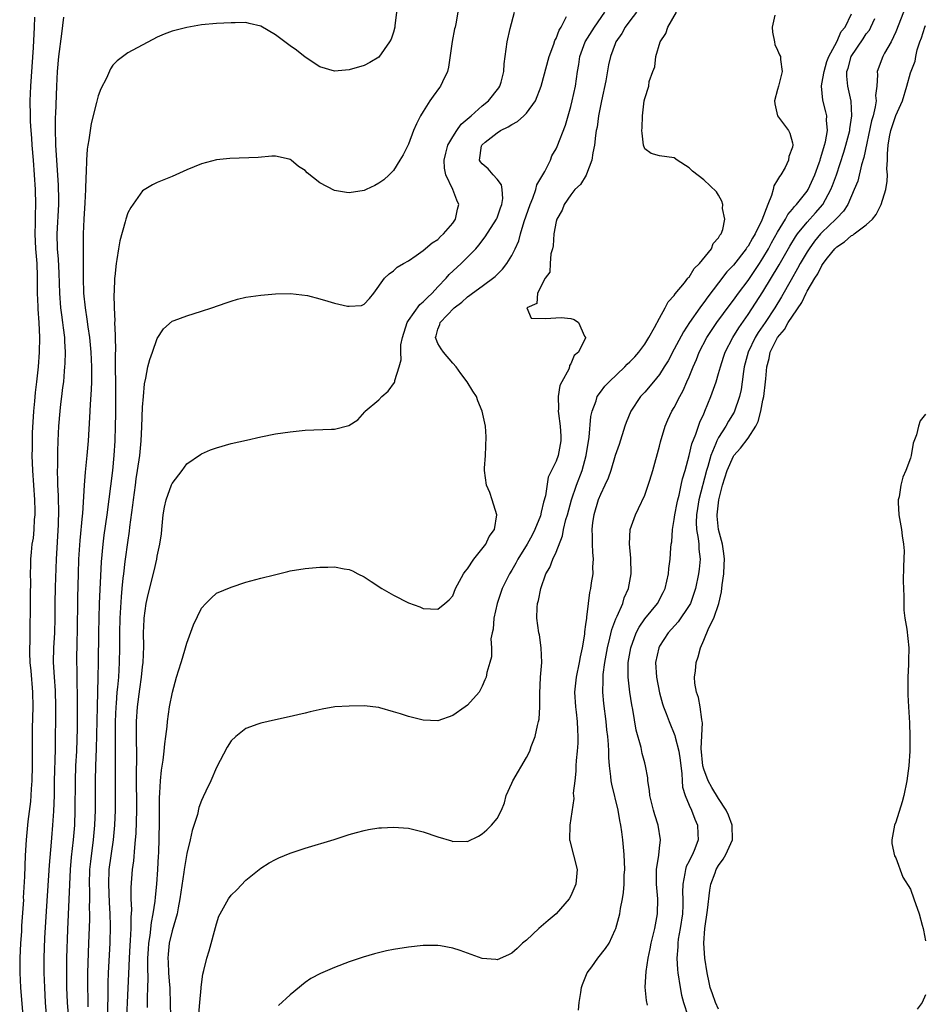
# Model space of a CAD drawing. Units: inches. Extents: x 2613000 to 2616000, y 1518000 to 1521000.
# Drawn here: x 2613664 to 2613787, y 1518739 to 1518872 of the extents above; entities that cross this region are included whole.
import ezdxf

# ---------------------------------------------------------------- set-up
doc = ezdxf.new("R2010")
doc.units = ezdxf.units.IN
doc.header["$MEASUREMENT"] = 0
doc.layers.add('LD26131518_2ft', color=53, linetype='Continuous')

msp = doc.modelspace()

# ---------------------------------------------------------------- linework, layer by layer
at = {"layer": 'LD26131518_2ft'}
for points, elevation in [([(2613666.35, 1518872.35), (2613666.33, 1518871), (2613666.21, 1518868.21), (2613665.84, 1518863), (2613665.76, 1518861), (2613665.77, 1518859), (2613665.79, 1518858.21), (2613665.87, 1518857), (2613665.96, 1518855.96), (2613666.02, 1518855), (2613666.19, 1518853), (2613666.33, 1518851), (2613666.46, 1518849), (2613666.51, 1518847), (2613666.47, 1518845.53), (2613666.47, 1518844.47), (2613666.42, 1518843), (2613666.51, 1518841), (2613666.67, 1518839), (2613666.74, 1518837.26), (2613666.75, 1518835), (2613666.83, 1518833.17), (2613666.83, 1518832.83), (2613666.96, 1518831), (2613667.03, 1518829), (2613666.99, 1518827), (2613666.86, 1518825), (2613666.64, 1518823), (2613666.45, 1518821.55), (2613666.38, 1518820.38), (2613666.25, 1518819), (2613666.07, 1518816.07), (2613666.04, 1518815), (2613666.04, 1518813.96), (2613666.02, 1518813), (2613666.09, 1518811), (2613666.38, 1518807), (2613666.43, 1518805.57), (2613666.42, 1518805), (2613666.34, 1518804.34), (2613666.29, 1518803), (2613666.18, 1518801.82), (2613666.03, 1518801), (2613665.92, 1518799.92), (2613665.84, 1518799), (2613665.81, 1518798.19), (2613665.8, 1518797), (2613665.82, 1518795.82), (2613665.77, 1518794.23), (2613665.74, 1518787.74), (2613665.7, 1518787), (2613665.69, 1518786.31), (2613665.76, 1518785), (2613665.87, 1518783.87), (2613666.11, 1518781), (2613666.14, 1518779), (2613666.06, 1518776.06), (2613666.05, 1518775), (2613666.05, 1518771), (2613666, 1518769), (2613665.92, 1518767.92), (2613665.88, 1518767), (2613665.82, 1518766.18), (2613665.47, 1518763.47), (2613665.25, 1518761), (2613665.13, 1518758.87), (2613665, 1518756.02), (2613664.84, 1518753.16), (2613664.86, 1518752.86), (2613664.62, 1518749.38), (2613664.59, 1518748.59), (2613664.48, 1518747), (2613664.37, 1518745), (2613664.37, 1518743), (2613664.48, 1518741), (2613664.81, 1518737.19)], 7842), ([(2613668.19, 1518735), (2613667.88, 1518739), (2613667.75, 1518741), (2613667.67, 1518743), (2613667.66, 1518745), (2613667.75, 1518747.75), (2613668.02, 1518752.02), (2613668.41, 1518757.59), (2613668.67, 1518760.67), (2613668.71, 1518761.29), (2613668.87, 1518763), (2613669, 1518764.86), (2613669.07, 1518767), (2613669.1, 1518769), (2613669.22, 1518773.22), (2613669.27, 1518779), (2613669.2, 1518781.2), (2613669.06, 1518783), (2613668.94, 1518785.06), (2613669, 1518787), (2613669.12, 1518789), (2613669.15, 1518791), (2613669.15, 1518793), (2613669.21, 1518795.21), (2613669.37, 1518799), (2613669.63, 1518803.63), (2613669.65, 1518805.65), (2613669.61, 1518807), (2613669.61, 1518807.61), (2613669.54, 1518809), (2613669.55, 1518809.55), (2613669.5, 1518811), (2613669.53, 1518811.53), (2613669.52, 1518813), (2613669.55, 1518813.55), (2613669.58, 1518815), (2613669.68, 1518817), (2613669.85, 1518819), (2613669.95, 1518819.95), (2613670.09, 1518821), (2613670.22, 1518822.22), (2613670.34, 1518823), (2613670.44, 1518824.44), (2613670.5, 1518825), (2613670.53, 1518825.47), (2613670.56, 1518827), (2613670.47, 1518828.47), (2613670.47, 1518829), (2613670.29, 1518830.29), (2613670.23, 1518831), (2613670.06, 1518832.06), (2613669.95, 1518833), (2613669.78, 1518835), (2613669.69, 1518837.69), (2613669.6, 1518839.6), (2613669.48, 1518841), (2613669.45, 1518843), (2613669.65, 1518847), (2613669.66, 1518847.66), (2613669.61, 1518849.61), (2613669.28, 1518855), (2613669.28, 1518855.28), (2613669.21, 1518857), (2613669.21, 1518858.79), (2613669.24, 1518859.24), (2613669.38, 1518863), (2613669.49, 1518865), (2613669.68, 1518867), (2613670.09, 1518870.09), (2613670.34, 1518872.34)], 7844), ([(2613715.39, 1518873), (2613715.18, 1518871.18), (2613715.18, 1518871), (2613715, 1518870.3), (2613714.65, 1518869.35), (2613714.46, 1518869), (2613713, 1518866.93), (2613711.8, 1518866.2), (2613711, 1518865.78), (2613709, 1518865.2), (2613707, 1518865.05), (2613705, 1518865.63), (2613703, 1518866.91), (2613701.87, 1518867.87), (2613701, 1518868.44), (2613699, 1518869.93), (2613697, 1518871.13), (2613695.46, 1518871.46), (2613695, 1518871.6), (2613693.55, 1518871.55), (2613693, 1518871.55), (2613691, 1518871.48), (2613689, 1518871.29), (2613687, 1518870.92), (2613685, 1518870.44), (2613683.95, 1518870.05), (2613683, 1518869.65), (2613679, 1518867.49), (2613677.58, 1518866.42), (2613677, 1518865.85), (2613676.66, 1518865.34), (2613676.1, 1518864.1), (2613675.36, 1518862.64), (2613675, 1518861.7), (2613674.85, 1518861.15), (2613674.77, 1518860.77), (2613674.05, 1518857.95), (2613673.89, 1518857), (2613673.74, 1518855.74), (2613673.6, 1518855), (2613673.52, 1518854.48), (2613673.43, 1518853), (2613673.38, 1518851.38), (2613673.31, 1518850.69), (2613673.27, 1518849), (2613673.19, 1518847.19), (2613673.05, 1518845), (2613672.97, 1518843), (2613672.94, 1518841.06), (2613672.94, 1518839), (2613672.96, 1518837.04), (2613673.02, 1518835), (2613673.21, 1518833), (2613673.46, 1518831.46), (2613673.58, 1518830.42), (2613673.8, 1518829), (2613674.01, 1518827), (2613674.09, 1518825), (2613674.07, 1518824.07), (2613674.07, 1518823), (2613674.04, 1518821.96), (2613673.91, 1518819.91), (2613673.84, 1518818.16), (2613673.62, 1518815), (2613673.46, 1518813), (2613673.24, 1518810.76), (2613673.11, 1518809), (2613672.85, 1518805.15), (2613672.84, 1518804.84), (2613672.51, 1518801.49), (2613672.35, 1518799), (2613672.28, 1518797), (2613672.19, 1518793.81), (2613672.14, 1518789), (2613672.11, 1518788.11), (2613672.06, 1518785), (2613672.09, 1518784.1), (2613672.11, 1518781.89), (2613672.16, 1518781), (2613672.17, 1518780.17), (2613672.13, 1518776.13), (2613672.05, 1518773), (2613671.94, 1518771), (2613671.87, 1518769), (2613671.85, 1518765), (2613671.77, 1518763), (2613671.6, 1518761), (2613671.35, 1518758.65), (2613671.21, 1518757), (2613670.84, 1518748.84), (2613670.72, 1518745), (2613670.69, 1518743), (2613670.71, 1518741), (2613670.8, 1518739), (2613671.09, 1518735)], 7846), ([(2613723.7, 1518873), (2613723.42, 1518871.42), (2613723.33, 1518871), (2613723.26, 1518870.74), (2613722.95, 1518869.05), (2613722.44, 1518865.56), (2613722.28, 1518865), (2613721.6, 1518863.6), (2613721.35, 1518863), (2613721.19, 1518862.81), (2613720.37, 1518861.63), (2613719.92, 1518861), (2613719, 1518859.58), (2613718.65, 1518859), (2613718.09, 1518857.91), (2613717.71, 1518857), (2613717, 1518855.13), (2613716.29, 1518853.71), (2613715.83, 1518853), (2613715, 1518851.59), (2613714.41, 1518851), (2613713.66, 1518850.34), (2613713, 1518849.89), (2613712.44, 1518849.56), (2613711.27, 1518849), (2613711, 1518848.88), (2613709, 1518848.54), (2613708.62, 1518848.62), (2613707, 1518848.88), (2613705, 1518849.93), (2613703.28, 1518851.28), (2613703, 1518851.57), (2613702.14, 1518852.14), (2613701.13, 1518853), (2613701, 1518853.09), (2613700.87, 1518853.13), (2613699, 1518853.53), (2613698.49, 1518853.51), (2613696.65, 1518853.34), (2613692.81, 1518853.19), (2613691, 1518853.02), (2613689, 1518852.49), (2613687, 1518851.69), (2613685, 1518850.78), (2613683, 1518849.96), (2613682.36, 1518849.64), (2613681, 1518848.82), (2613679.4, 1518846.6), (2613679, 1518845.87), (2613678.72, 1518845), (2613678.64, 1518844.64), (2613677.93, 1518842.07), (2613677.74, 1518841), (2613677.52, 1518839.52), (2613677.41, 1518839), (2613677.25, 1518837.25), (2613677.21, 1518837), (2613677.16, 1518835.16), (2613677.13, 1518834.87), (2613677.16, 1518833), (2613677.23, 1518831.23), (2613677.22, 1518831), (2613677.29, 1518829.29), (2613677.28, 1518829), (2613677.32, 1518827.32), (2613677.29, 1518826.71), (2613677.33, 1518821), (2613677.33, 1518818.67), (2613677.3, 1518817), (2613677.24, 1518815), (2613677.11, 1518813), (2613676.92, 1518811), (2613676.17, 1518805), (2613675.77, 1518802.23), (2613675.62, 1518801), (2613675.4, 1518798.6), (2613675.15, 1518793), (2613675.07, 1518791), (2613675.03, 1518789), (2613675.01, 1518785), (2613674.96, 1518783), (2613674.84, 1518779), (2613674.7, 1518773.3), (2613674.62, 1518771), (2613674.57, 1518769), (2613674.58, 1518765), (2613674.5, 1518763), (2613674.32, 1518761), (2613673.94, 1518758.06), (2613673.84, 1518757), (2613673.79, 1518755), (2613673.82, 1518754.18), (2613673.82, 1518753), (2613673.78, 1518751.78), (2613673.81, 1518751), (2613673.8, 1518750.2), (2613673.7, 1518747), (2613673.55, 1518743), (2613673.54, 1518741), (2613673.58, 1518739.58), (2613673.59, 1518738.41)], 7848), ([(2613676.29, 1518737.71), (2613676.36, 1518740.36), (2613676.36, 1518741.64), (2613676.4, 1518743), (2613676.6, 1518747), (2613676.66, 1518749.34), (2613676.62, 1518751), (2613676.52, 1518752.52), (2613676.42, 1518755), (2613676.5, 1518757), (2613677.08, 1518761), (2613677.27, 1518763), (2613677.36, 1518765), (2613677.36, 1518767), (2613677.33, 1518769), (2613677.32, 1518771.32), (2613677.33, 1518775.33), (2613677.35, 1518777), (2613677.42, 1518779), (2613677.47, 1518779.47), (2613677.58, 1518781), (2613677.65, 1518781.66), (2613677.77, 1518783), (2613677.9, 1518785), (2613677.93, 1518787), (2613677.93, 1518789), (2613677.97, 1518791), (2613678.13, 1518793.87), (2613678.24, 1518795), (2613678.4, 1518796.4), (2613678.45, 1518797), (2613678.67, 1518798.67), (2613678.7, 1518799), (2613679, 1518801.22), (2613679.24, 1518802.75), (2613679.3, 1518803.3), (2613679.7, 1518806.3), (2613679.77, 1518807), (2613680.03, 1518809), (2613680.15, 1518809.85), (2613680.34, 1518811), (2613680.63, 1518813), (2613680.82, 1518815), (2613680.91, 1518816.91), (2613681, 1518819.54), (2613681.11, 1518821), (2613681.27, 1518822.73), (2613681.46, 1518823.46), (2613681.74, 1518825), (2613682, 1518826), (2613682.36, 1518827), (2613683, 1518828.87), (2613683.84, 1518830.16), (2613685, 1518831.21), (2613685.3, 1518831.3), (2613687, 1518831.91), (2613689, 1518832.53), (2613690.39, 1518833), (2613692.31, 1518833.69), (2613693, 1518833.91), (2613693.85, 1518834.15), (2613695, 1518834.43), (2613697, 1518834.72), (2613699, 1518834.89), (2613701.05, 1518834.95), (2613703.35, 1518834.65), (2613705, 1518834.2), (2613706.08, 1518833.92), (2613707, 1518833.64), (2613708.76, 1518833.24), (2613709, 1518833.21), (2613710.67, 1518833.33), (2613711, 1518833.49), (2613711.74, 1518834.26), (2613712.33, 1518835), (2613713.76, 1518837), (2613714.4, 1518837.6), (2613715, 1518838.02), (2613715.49, 1518838.51), (2613716.32, 1518839), (2613717, 1518839.36), (2613718.06, 1518840.06), (2613719, 1518840.74), (2613720.21, 1518841.79), (2613721, 1518842.26), (2613721.35, 1518842.65), (2613721.76, 1518843), (2613723, 1518844.45), (2613723.38, 1518845), (2613723.66, 1518846.34), (2613723.84, 1518847), (2613723.58, 1518847.58), (2613723.01, 1518849), (2613722.07, 1518851), (2613721.89, 1518851.89), (2613721.85, 1518853), (2613722.06, 1518853.94), (2613722.33, 1518855), (2613723, 1518856.16), (2613723.56, 1518857), (2613724.16, 1518857.84), (2613725.51, 1518859), (2613727, 1518860.34), (2613727.83, 1518861), (2613729.23, 1518862.77), (2613729.38, 1518863), (2613729.54, 1518863.54), (2613729.94, 1518865), (2613729.98, 1518866.02), (2613730.38, 1518869), (2613730.8, 1518870.8), (2613731.39, 1518873)], 7850), ([(2613678.89, 1518737), (2613678.96, 1518739), (2613679.15, 1518742.85), (2613679.24, 1518745), (2613679.32, 1518746.68), (2613679.38, 1518747.38), (2613679.45, 1518749), (2613679.45, 1518750.55), (2613679.53, 1518751.53), (2613679.47, 1518753), (2613679.46, 1518754.54), (2613679.66, 1518757), (2613679.83, 1518758.17), (2613679.94, 1518759.94), (2613680.06, 1518761), (2613680.13, 1518761.87), (2613680.21, 1518765), (2613680.18, 1518769.82), (2613680.23, 1518772.23), (2613680.19, 1518775), (2613680.19, 1518777), (2613680.32, 1518779), (2613680.63, 1518781.37), (2613680.86, 1518783), (2613681, 1518784.41), (2613681.07, 1518785), (2613681.16, 1518787.16), (2613681.15, 1518789), (2613681.2, 1518790.8), (2613681.22, 1518791), (2613681.5, 1518793), (2613681.78, 1518794.22), (2613682.59, 1518797.41), (2613682.93, 1518799), (2613683, 1518799.4), (2613683.36, 1518801), (2613683.57, 1518802.43), (2613683.63, 1518803), (2613683.8, 1518805), (2613683.97, 1518806.03), (2613684.19, 1518807), (2613684.94, 1518809.06), (2613685, 1518809.21), (2613686.38, 1518811), (2613687, 1518811.9), (2613688.84, 1518813.16), (2613689, 1518813.26), (2613690.22, 1518813.78), (2613691, 1518814.07), (2613693, 1518814.63), (2613695.09, 1518815.09), (2613697, 1518815.55), (2613699, 1518815.94), (2613701, 1518816.21), (2613703, 1518816.45), (2613706.58, 1518816.58), (2613707, 1518816.57), (2613708.93, 1518817.07), (2613710.14, 1518817.86), (2613711.09, 1518818.91), (2613711.14, 1518819), (2613713, 1518820.54), (2613713.39, 1518821), (2613714.27, 1518821.73), (2613715.12, 1518822.88), (2613715.15, 1518823), (2613715.16, 1518823.16), (2613715.76, 1518825), (2613716.02, 1518825.98), (2613715.96, 1518827), (2613715.99, 1518827.99), (2613716.2, 1518829), (2613716.83, 1518831), (2613717, 1518831.27), (2613718.53, 1518833.47), (2613719, 1518833.83), (2613719.59, 1518834.41), (2613720.21, 1518835), (2613721, 1518835.85), (2613722.11, 1518837), (2613722.5, 1518837.5), (2613724.14, 1518839), (2613726.13, 1518841), (2613726.53, 1518841.47), (2613727.41, 1518842.59), (2613728.92, 1518845), (2613729, 1518845.19), (2613729.47, 1518846.53), (2613729.67, 1518847), (2613729.8, 1518847.8), (2613729.72, 1518849), (2613729.63, 1518849.63), (2613729, 1518850.39), (2613728.46, 1518851), (2613727.81, 1518851.81), (2613727, 1518852.48), (2613726.77, 1518852.77), (2613726.62, 1518853), (2613726.92, 1518854.92), (2613726.94, 1518855), (2613727, 1518855.07), (2613727.4, 1518855.4), (2613729, 1518856.68), (2613729.46, 1518857), (2613730.52, 1518857.48), (2613731, 1518857.83), (2613731.77, 1518858.23), (2613732.65, 1518859), (2613733, 1518859.33), (2613734.19, 1518861), (2613734.99, 1518863), (2613736.05, 1518867), (2613736.69, 1518868.69), (2613736.83, 1518869.17), (2613737, 1518869.47), (2613737.41, 1518870.59), (2613737.67, 1518871), (2613738.42, 1518872.42)], 7852), ([(2613681.68, 1518738.32), (2613681.67, 1518739.67), (2613681.73, 1518741), (2613681.77, 1518742.23), (2613681.71, 1518743.71), (2613681.74, 1518745), (2613681.81, 1518746.19), (2613681.86, 1518747), (2613682.03, 1518748.03), (2613682.21, 1518749.79), (2613682.45, 1518751), (2613682.7, 1518752.7), (2613682.74, 1518753.26), (2613682.93, 1518755), (2613683.07, 1518757), (2613683.16, 1518758.84), (2613683.19, 1518759.19), (2613683.31, 1518763.31), (2613683.31, 1518766.69), (2613683.36, 1518767.36), (2613683.43, 1518769), (2613683.57, 1518770.43), (2613683.79, 1518771.79), (2613683.93, 1518773), (2613684, 1518774), (2613684.16, 1518775), (2613684.34, 1518776.34), (2613684.38, 1518777), (2613684.67, 1518779), (2613685.04, 1518781), (2613685.62, 1518783), (2613686.25, 1518785), (2613686.4, 1518785.6), (2613686.83, 1518787), (2613687, 1518787.63), (2613687.89, 1518790.11), (2613689, 1518792.37), (2613689.57, 1518793), (2613690.28, 1518793.72), (2613691, 1518794.36), (2613693, 1518795.21), (2613695, 1518795.85), (2613697, 1518796.41), (2613698.86, 1518796.86), (2613700.67, 1518797.33), (2613701, 1518797.39), (2613703, 1518797.73), (2613705, 1518797.9), (2613706.1, 1518797.9), (2613707, 1518797.93), (2613708.32, 1518797.68), (2613709, 1518797.59), (2613709.42, 1518797.42), (2613710.15, 1518797), (2613711, 1518796.57), (2613711.97, 1518795.97), (2613713.39, 1518795), (2613715, 1518794.1), (2613717, 1518793.08), (2613718.53, 1518792.53), (2613719, 1518792.32), (2613721, 1518792.22), (2613721.92, 1518793), (2613722.52, 1518793.48), (2613723, 1518794.04), (2613723.39, 1518795), (2613724.48, 1518797), (2613724.68, 1518797.32), (2613725, 1518797.69), (2613725.88, 1518799), (2613727.48, 1518801), (2613727.94, 1518802.06), (2613728.67, 1518803), (2613728.96, 1518805), (2613728.35, 1518807), (2613728.01, 1518808.01), (2613727.59, 1518809), (2613727.32, 1518811), (2613727.32, 1518811.32), (2613727.42, 1518813), (2613727.54, 1518815.54), (2613727.43, 1518817), (2613727.01, 1518819), (2613726.42, 1518820.42), (2613726.2, 1518821), (2613725.71, 1518821.71), (2613724.94, 1518823), (2613724.09, 1518824.09), (2613723.49, 1518825), (2613723, 1518825.52), (2613721.77, 1518827), (2613721.44, 1518827.44), (2613721, 1518828.16), (2613720.75, 1518828.75), (2613720.69, 1518829), (2613720.78, 1518829.22), (2613721, 1518830.13), (2613721.27, 1518830.73), (2613721.29, 1518831), (2613723.21, 1518833), (2613724.24, 1518833.76), (2613725, 1518834.5), (2613725.3, 1518834.7), (2613725.67, 1518835), (2613727, 1518835.95), (2613728.74, 1518837.26), (2613729.75, 1518838.25), (2613730.31, 1518839), (2613731, 1518840.09), (2613731.46, 1518841), (2613731.94, 1518842.06), (2613732.18, 1518843), (2613732.69, 1518844.69), (2613733.5, 1518847), (2613733.84, 1518847.84), (2613734.24, 1518849), (2613734.37, 1518849.63), (2613735.47, 1518851.47), (2613736.24, 1518853), (2613736.44, 1518853.56), (2613737, 1518854.5), (2613737.16, 1518854.84), (2613738.27, 1518857.73), (2613738.65, 1518859), (2613739, 1518860.25), (2613739.18, 1518861), (2613739.61, 1518863), (2613739.91, 1518865), (2613740.08, 1518865.92), (2613740.23, 1518867), (2613740.95, 1518869), (2613742.19, 1518871), (2613743.61, 1518873)], 7854), ([(2613747.91, 1518873), (2613747, 1518871.86), (2613746.37, 1518871), (2613745.88, 1518870.12), (2613745.1, 1518869), (2613745, 1518868.74), (2613744.38, 1518867), (2613744.11, 1518865.89), (2613743.73, 1518863.73), (2613743.14, 1518861), (2613742.74, 1518859), (2613742.54, 1518857.46), (2613742.44, 1518857), (2613742.32, 1518856.32), (2613742.19, 1518855), (2613741.97, 1518853.97), (2613741.84, 1518853), (2613741.1, 1518851.1), (2613741.06, 1518850.94), (2613740.29, 1518849.71), (2613739.54, 1518849), (2613739, 1518848.29), (2613738.08, 1518847), (2613737.8, 1518846.2), (2613737.09, 1518845), (2613737, 1518844.67), (2613736.71, 1518843), (2613736.59, 1518841.41), (2613736.51, 1518841), (2613736.31, 1518840.31), (2613736.21, 1518839), (2613736.17, 1518837.83), (2613735.54, 1518837), (2613734.5, 1518835), (2613734.41, 1518833.59), (2613733.06, 1518833), (2613733.61, 1518831.61), (2613735.57, 1518831.57), (2613737.7, 1518831.7), (2613739, 1518831.56), (2613739.44, 1518831.44), (2613740.03, 1518831), (2613740.84, 1518829.16), (2613740.96, 1518829), (2613740.96, 1518828.96), (2613740.04, 1518827), (2613739.45, 1518826.55), (2613739, 1518825.42), (2613738.8, 1518825.2), (2613738.8, 1518825), (2613738.71, 1518824.71), (2613737.77, 1518823), (2613737.52, 1518822.48), (2613737.3, 1518821), (2613737.32, 1518819.32), (2613737.29, 1518819), (2613737.32, 1518818.68), (2613737.56, 1518817), (2613737.64, 1518815.64), (2613737.65, 1518815), (2613737.27, 1518813), (2613737, 1518812.26), (2613735.94, 1518810.06), (2613735.55, 1518807.55), (2613735.31, 1518806.69), (2613735, 1518805.33), (2613734.87, 1518804.87), (2613734.12, 1518803), (2613733.75, 1518802.25), (2613733.08, 1518801), (2613731.84, 1518799), (2613731.56, 1518798.44), (2613731, 1518797.49), (2613730.68, 1518797), (2613729.72, 1518795), (2613729.03, 1518793), (2613728.56, 1518791), (2613728.48, 1518789.52), (2613728.35, 1518789), (2613728.18, 1518788.18), (2613728.25, 1518787), (2613728.24, 1518785.76), (2613728.01, 1518785), (2613727.63, 1518783.63), (2613727.51, 1518783), (2613727.37, 1518782.63), (2613727, 1518781.78), (2613726.6, 1518781), (2613725, 1518779.24), (2613724.71, 1518779), (2613723, 1518777.81), (2613721, 1518777.12), (2613719, 1518777.19), (2613717, 1518777.69), (2613715.93, 1518778.07), (2613715, 1518778.34), (2613713.13, 1518778.87), (2613713, 1518778.9), (2613711, 1518779.12), (2613709, 1518779.11), (2613707.02, 1518778.98), (2613705.31, 1518778.69), (2613703.68, 1518778.32), (2613703, 1518778.14), (2613700.45, 1518777.55), (2613699, 1518777.25), (2613697, 1518776.78), (2613696.63, 1518776.63), (2613695, 1518776.07), (2613693.65, 1518775), (2613693, 1518774.39), (2613692.47, 1518773.53), (2613691, 1518770.77), (2613690.23, 1518769), (2613689.58, 1518767.58), (2613689.2, 1518766.8), (2613689, 1518766.34), (2613688.64, 1518765.36), (2613688.43, 1518764.43), (2613687.74, 1518762.26), (2613687.47, 1518761), (2613687, 1518759.13), (2613686.65, 1518757), (2613686.6, 1518756.6), (2613686.05, 1518753), (2613685.81, 1518751.81), (2613685.68, 1518751), (2613685, 1518748.68), (2613684.62, 1518747), (2613684.47, 1518745.53), (2613684.43, 1518745), (2613684.45, 1518744.45), (2613684.52, 1518743), (2613684.66, 1518741.34), (2613684.68, 1518741), (2613684.68, 1518740.68), (2613684.75, 1518739), (2613684.77, 1518737)], 7856), ([(2613688.61, 1518737.39), (2613688.74, 1518739), (2613688.93, 1518740.93), (2613688.92, 1518741.08), (2613689.17, 1518742.83), (2613689.32, 1518743.32), (2613689.7, 1518745), (2613690.03, 1518745.97), (2613691, 1518749.62), (2613691.34, 1518750.66), (2613691.5, 1518751), (2613692.19, 1518752.19), (2613692.62, 1518753), (2613693, 1518753.51), (2613693.75, 1518754.25), (2613695, 1518755.52), (2613697, 1518757.17), (2613698.13, 1518757.87), (2613699, 1518758.35), (2613699.44, 1518758.56), (2613701, 1518759.19), (2613703, 1518759.86), (2613706.94, 1518761.06), (2613709, 1518761.72), (2613709.99, 1518762.01), (2613711, 1518762.27), (2613711.62, 1518762.38), (2613713, 1518762.6), (2613713.37, 1518762.63), (2613715, 1518762.72), (2613717, 1518762.59), (2613719, 1518762.1), (2613721, 1518761.39), (2613722.84, 1518760.84), (2613723, 1518760.78), (2613724.81, 1518760.81), (2613725, 1518760.78), (2613726.5, 1518761.5), (2613727, 1518761.8), (2613727.63, 1518762.37), (2613728.25, 1518763), (2613729, 1518763.88), (2613729.6, 1518765), (2613730.01, 1518765.99), (2613730.26, 1518767), (2613731, 1518768.66), (2613731.13, 1518769), (2613733, 1518772.13), (2613733.44, 1518773), (2613733.64, 1518773.64), (2613734.18, 1518775), (2613734.48, 1518776.48), (2613734.63, 1518777), (2613734.69, 1518777.31), (2613734.8, 1518779), (2613734.8, 1518780.8), (2613734.91, 1518783), (2613735.05, 1518785), (2613735, 1518787), (2613734.74, 1518788.74), (2613734.67, 1518789), (2613734.38, 1518791), (2613734.43, 1518792.43), (2613734.5, 1518793), (2613734.63, 1518793.37), (2613734.92, 1518795), (2613735.63, 1518797), (2613736.13, 1518797.87), (2613736.57, 1518799), (2613737, 1518799.94), (2613737.87, 1518802.13), (2613738.02, 1518803), (2613738.34, 1518804.34), (2613738.53, 1518805), (2613739.08, 1518807), (2613739.76, 1518809), (2613740.51, 1518811), (2613741.08, 1518813), (2613741.49, 1518815.49), (2613741.7, 1518818.3), (2613741.87, 1518819), (2613742.42, 1518820.41), (2613742.58, 1518821), (2613743, 1518821.59), (2613743.61, 1518822.39), (2613744.17, 1518823), (2613746.3, 1518825), (2613746.64, 1518825.36), (2613747, 1518825.68), (2613747.64, 1518826.36), (2613748.2, 1518827), (2613749, 1518828.09), (2613749.57, 1518829), (2613750.33, 1518830.33), (2613751, 1518831.62), (2613751.77, 1518833), (2613752.17, 1518833.83), (2613753, 1518834.68), (2613753.12, 1518834.88), (2613754.37, 1518836.37), (2613754.86, 1518837), (2613754.91, 1518837.09), (2613755, 1518837.16), (2613755.69, 1518838.31), (2613756.41, 1518839), (2613758.04, 1518841), (2613758.29, 1518841.7), (2613759, 1518842.47), (2613759.18, 1518842.82), (2613759.35, 1518843), (2613759.59, 1518843.59), (2613759.85, 1518845), (2613759.54, 1518846.46), (2613759.58, 1518847), (2613759.45, 1518847.45), (2613759, 1518848.26), (2613758.7, 1518848.7), (2613757, 1518850.33), (2613755.48, 1518851.48), (2613755, 1518851.96), (2613753.39, 1518853), (2613753, 1518853.3), (2613751, 1518853.58), (2613749.87, 1518853.87), (2613749, 1518854.54), (2613748.85, 1518855), (2613748.64, 1518856.64), (2613748.63, 1518857), (2613748.65, 1518857.35), (2613748.68, 1518859), (2613748.94, 1518861), (2613749, 1518861.31), (2613749.56, 1518863), (2613749.62, 1518863.62), (2613750.09, 1518865), (2613750.37, 1518865.63), (2613750.49, 1518867), (2613751.11, 1518869), (2613751.87, 1518870.13), (2613752.15, 1518871), (2613753.32, 1518873)], 7858), ([(2613766.62, 1518872.62), (2613766.27, 1518871), (2613766.32, 1518870.32), (2613766.58, 1518869), (2613766.64, 1518868.64), (2613767, 1518867.85), (2613767.24, 1518867.24), (2613767.38, 1518867), (2613767.39, 1518866.61), (2613767.61, 1518865), (2613767.17, 1518863.17), (2613767.1, 1518863), (2613767, 1518862.53), (2613766.58, 1518861), (2613766.62, 1518860.62), (2613766.98, 1518859), (2613768.46, 1518857), (2613768.66, 1518856.66), (2613769, 1518855.35), (2613769.06, 1518855.06), (2613769, 1518854.76), (2613768.52, 1518853.48), (2613768.49, 1518853), (2613768, 1518852), (2613767.42, 1518851), (2613767.23, 1518850.77), (2613767, 1518850.3), (2613766.47, 1518849.53), (2613766.39, 1518849), (2613766.18, 1518848.18), (2613765.66, 1518847), (2613764.87, 1518844.87), (2613763.94, 1518843), (2613763.58, 1518842.42), (2613763, 1518841.36), (2613762.84, 1518841.16), (2613762.75, 1518841), (2613761, 1518838.77), (2613760.14, 1518837.86), (2613759, 1518836.4), (2613757.53, 1518834.47), (2613757, 1518833.71), (2613756.68, 1518833.32), (2613756.47, 1518833), (2613755.05, 1518831), (2613754.23, 1518829.77), (2613753, 1518827.4), (2613752.16, 1518825.84), (2613751.65, 1518825), (2613751, 1518823.96), (2613750.21, 1518823), (2613749, 1518821.59), (2613748.45, 1518821), (2613747.12, 1518819), (2613746.51, 1518817.49), (2613746.33, 1518817), (2613745.52, 1518814.48), (2613745, 1518813.01), (2613744.4, 1518811), (2613744.04, 1518809.96), (2613743.61, 1518809), (2613743, 1518807.74), (2613742.71, 1518807), (2613742.11, 1518805), (2613741.94, 1518803.94), (2613741.84, 1518803), (2613741.9, 1518802.1), (2613741.89, 1518801), (2613741.91, 1518799.91), (2613742.03, 1518799), (2613741.95, 1518797.95), (2613741.96, 1518797), (2613741.76, 1518795.76), (2613741.65, 1518795), (2613741.52, 1518794.48), (2613741.33, 1518793), (2613741.13, 1518791.13), (2613741.1, 1518791), (2613741, 1518790.12), (2613740.86, 1518789.14), (2613740.85, 1518788.85), (2613740.53, 1518787), (2613740.25, 1518785.75), (2613740.12, 1518785), (2613739.7, 1518783), (2613739.5, 1518781), (2613739.62, 1518779), (2613739.72, 1518778.28), (2613739.85, 1518777), (2613739.88, 1518775.88), (2613739.95, 1518775), (2613739.94, 1518774.06), (2613739.87, 1518773), (2613739.73, 1518771.73), (2613739.69, 1518771), (2613739.69, 1518770.31), (2613739.52, 1518769), (2613739.33, 1518767.33), (2613739.41, 1518766.59), (2613738.85, 1518763), (2613738.83, 1518761), (2613738.85, 1518760.85), (2613739.86, 1518757), (2613739.69, 1518755), (2613739, 1518753.41), (2613738.77, 1518753), (2613737, 1518751), (2613735.94, 1518750.06), (2613734.66, 1518749), (2613733, 1518747.42), (2613732.47, 1518747), (2613731.72, 1518746.28), (2613731, 1518745.66), (2613730.57, 1518745.43), (2613729, 1518744.77), (2613728.82, 1518744.82), (2613727, 1518744.93), (2613723.99, 1518746.01), (2613723, 1518746.35), (2613721.34, 1518746.66), (2613721, 1518746.7), (2613719, 1518746.68), (2613717, 1518746.47), (2613715, 1518746.16), (2613714.02, 1518745.98), (2613712.41, 1518745.59), (2613710.86, 1518745.14), (2613709, 1518744.5), (2613707, 1518743.72), (2613705.08, 1518742.92), (2613703.78, 1518742.22), (2613703, 1518741.71), (2613701, 1518740.03), (2613699.43, 1518738.57)], 7860), ([(2613740.05, 1518737.95), (2613740.11, 1518739), (2613740.33, 1518740.33), (2613740.46, 1518741), (2613740.58, 1518741.42), (2613741.21, 1518743), (2613741.82, 1518743.82), (2613742.65, 1518745), (2613743.71, 1518746.29), (2613744.17, 1518747), (2613745, 1518748.81), (2613745.07, 1518749), (2613745.5, 1518750.5), (2613745.62, 1518751), (2613745.72, 1518751.72), (2613745.99, 1518753), (2613746.14, 1518753.86), (2613746.2, 1518755), (2613746.23, 1518756.23), (2613746.29, 1518757), (2613746.24, 1518759), (2613746.05, 1518761), (2613745.92, 1518762.08), (2613745.77, 1518763), (2613745.63, 1518763.63), (2613745.4, 1518765), (2613744.55, 1518768.55), (2613744.47, 1518769), (2613744.42, 1518769.58), (2613744.23, 1518771), (2613744.14, 1518772.14), (2613744.13, 1518773), (2613744.09, 1518773.91), (2613744, 1518775), (2613743.88, 1518775.88), (2613743.77, 1518777), (2613743.46, 1518779.46), (2613743.33, 1518781), (2613743.38, 1518782.62), (2613743.36, 1518783), (2613743.39, 1518783.39), (2613743.59, 1518785), (2613743.94, 1518787), (2613744.27, 1518788.27), (2613744.53, 1518789.48), (2613745.08, 1518790.92), (2613745.26, 1518791.26), (2613746.02, 1518793), (2613746.24, 1518793.76), (2613746.81, 1518795), (2613747.16, 1518797), (2613747.1, 1518799.1), (2613746.95, 1518801.05), (2613747.05, 1518803), (2613747.73, 1518805), (2613748.18, 1518805.82), (2613749, 1518807.66), (2613749.49, 1518809), (2613749.69, 1518809.69), (2613750.1, 1518811), (2613751, 1518814.27), (2613751.14, 1518814.86), (2613751.78, 1518817), (2613752.15, 1518817.85), (2613752.69, 1518819), (2613753, 1518819.51), (2613753.75, 1518821), (2613754.2, 1518821.8), (2613754.7, 1518823), (2613755, 1518823.68), (2613755.54, 1518825), (2613755.99, 1518826.01), (2613756.38, 1518827), (2613757.39, 1518829), (2613758.75, 1518831), (2613760.55, 1518833.45), (2613761, 1518834.03), (2613761.69, 1518835), (2613763, 1518836.72), (2613764.53, 1518839), (2613765, 1518839.71), (2613765.76, 1518841), (2613766.19, 1518841.81), (2613767, 1518843.25), (2613768.05, 1518845), (2613768.37, 1518845.63), (2613769, 1518846.36), (2613769.27, 1518846.73), (2613769.56, 1518847), (2613771, 1518848.8), (2613771.13, 1518849), (2613772.03, 1518851), (2613772.6, 1518852.61), (2613772.74, 1518853), (2613772.79, 1518853.21), (2613773, 1518853.79), (2613773.36, 1518855), (2613773.48, 1518855.48), (2613773.75, 1518857), (2613773.62, 1518858.38), (2613773.66, 1518859), (2613773.54, 1518859.54), (2613773.1, 1518861.1), (2613772.92, 1518863), (2613773, 1518863.32), (2613773.29, 1518865), (2613773.67, 1518866.33), (2613773.92, 1518867), (2613775.02, 1518869), (2613775.62, 1518870.38), (2613776.13, 1518871), (2613777, 1518872.77)], 7862), ([(2613749.39, 1518738.61), (2613749.24, 1518739.24), (2613749.07, 1518741.07), (2613749.2, 1518743.2), (2613749.47, 1518745), (2613749.75, 1518746.25), (2613749.87, 1518747), (2613750.35, 1518749), (2613750.73, 1518751), (2613750.76, 1518753), (2613750.59, 1518755), (2613750.6, 1518757), (2613750.91, 1518758.91), (2613751, 1518759.85), (2613751.14, 1518761), (2613750.8, 1518763), (2613750.36, 1518764.36), (2613750.19, 1518765), (2613749.71, 1518767), (2613749.67, 1518767.67), (2613749.44, 1518769), (2613749.41, 1518769.41), (2613749.12, 1518771), (2613749, 1518771.41), (2613748.67, 1518772.67), (2613748.52, 1518773.48), (2613747.86, 1518775.86), (2613747.37, 1518778.63), (2613747.25, 1518779.25), (2613746.97, 1518780.97), (2613746.76, 1518783), (2613746.76, 1518784.76), (2613746.77, 1518785), (2613747.1, 1518787), (2613747.85, 1518789), (2613748.24, 1518789.76), (2613749, 1518790.89), (2613750.71, 1518793), (2613751.51, 1518794.49), (2613751.76, 1518795), (2613752.01, 1518796.01), (2613752.22, 1518797), (2613752.26, 1518797.74), (2613752.44, 1518799), (2613752.53, 1518800.53), (2613752.57, 1518801), (2613752.65, 1518801.35), (2613752.76, 1518803), (2613753, 1518804.36), (2613753.08, 1518805), (2613753.38, 1518806.62), (2613753.47, 1518807), (2613753.65, 1518807.65), (2613753.95, 1518809), (2613754.13, 1518809.87), (2613754.46, 1518811), (2613755, 1518813.01), (2613755.39, 1518814.61), (2613755.92, 1518815.92), (2613756.47, 1518817.53), (2613757, 1518818.66), (2613757.1, 1518818.9), (2613757.16, 1518819), (2613757.97, 1518821), (2613758.66, 1518823), (2613759, 1518824.11), (2613759.24, 1518825), (2613759.69, 1518826.31), (2613759.9, 1518827), (2613760.95, 1518829), (2613761.73, 1518830.27), (2613763, 1518832.09), (2613765, 1518835.15), (2613767.2, 1518838.8), (2613768.64, 1518841.35), (2613769.41, 1518842.59), (2613769.7, 1518843), (2613771, 1518844.6), (2613772.13, 1518845.87), (2613773.1, 1518847), (2613774.22, 1518849), (2613774.44, 1518849.56), (2613774.95, 1518851), (2613775.95, 1518854.05), (2613776.24, 1518855), (2613776.76, 1518857), (2613776.77, 1518857.23), (2613777.04, 1518859), (2613776.95, 1518860.95), (2613776.5, 1518863), (2613776.36, 1518864.36), (2613776.39, 1518865), (2613776.55, 1518865.45), (2613776.96, 1518867), (2613778.58, 1518869.42), (2613779, 1518870.07), (2613779.42, 1518870.58), (2613779.64, 1518871), (2613780.17, 1518872.17)], 7864), ([(2613784.02, 1518873), (2613783, 1518870.37), (2613782.36, 1518869), (2613781.48, 1518867.48), (2613781.23, 1518867), (2613780.48, 1518865), (2613780.54, 1518864.54), (2613780.43, 1518863), (2613780.26, 1518861.74), (2613780.32, 1518861), (2613780.22, 1518860.22), (2613779.92, 1518859), (2613779.71, 1518858.29), (2613778.66, 1518853.34), (2613778.34, 1518852.34), (2613777.84, 1518850.16), (2613777.38, 1518849), (2613776.5, 1518847), (2613775.92, 1518846.08), (2613775, 1518845.14), (2613774.88, 1518845), (2613773, 1518843.19), (2613772.82, 1518843), (2613772, 1518842), (2613771.26, 1518841), (2613771, 1518840.6), (2613770.06, 1518839), (2613769.69, 1518838.31), (2613768.81, 1518836.81), (2613767.51, 1518834.49), (2613766.6, 1518833), (2613765.29, 1518831), (2613764.36, 1518829.64), (2613763.97, 1518829), (2613763.01, 1518827), (2613762.48, 1518825), (2613762.37, 1518824.37), (2613762.2, 1518823), (2613762.05, 1518821.95), (2613761.83, 1518821), (2613761.1, 1518818.9), (2613760.34, 1518817.66), (2613759.98, 1518817), (2613759, 1518815.45), (2613758.77, 1518815), (2613758.64, 1518814.64), (2613757.95, 1518813), (2613757.54, 1518811.54), (2613757.37, 1518811), (2613756.34, 1518807), (2613756.15, 1518805.85), (2613755.99, 1518805), (2613755.96, 1518803.96), (2613756, 1518803), (2613756.23, 1518801.77), (2613756.31, 1518801), (2613756.34, 1518800.34), (2613756.52, 1518799), (2613756.38, 1518797.62), (2613756.3, 1518797), (2613755.86, 1518795), (2613755.67, 1518794.33), (2613755.18, 1518793), (2613755, 1518792.69), (2613753.51, 1518790.49), (2613752.17, 1518789), (2613751, 1518787.21), (2613750.89, 1518787), (2613750.47, 1518785), (2613750.59, 1518783), (2613751, 1518780.89), (2613751.41, 1518779.41), (2613751.56, 1518779), (2613751.92, 1518778.08), (2613752.31, 1518777), (2613753.1, 1518775.1), (2613753.13, 1518774.87), (2613753.61, 1518773), (2613753.79, 1518771.79), (2613753.87, 1518771), (2613754.01, 1518769.99), (2613754.05, 1518769), (2613754.12, 1518768.12), (2613754.47, 1518767), (2613755, 1518765.71), (2613755.32, 1518765), (2613755.8, 1518763.8), (2613756.15, 1518763), (2613756.2, 1518761.8), (2613756.26, 1518761), (2613755.79, 1518759.79), (2613755.46, 1518759), (2613755.29, 1518758.71), (2613755, 1518758.09), (2613754.63, 1518757.37), (2613754.51, 1518757), (2613754.45, 1518756.45), (2613754.15, 1518755), (2613754.13, 1518753.87), (2613754.18, 1518753), (2613754.16, 1518752.16), (2613754.1, 1518751), (2613753.79, 1518749), (2613753.54, 1518747.54), (2613753.47, 1518747), (2613753.47, 1518746.53), (2613753.36, 1518745), (2613753.44, 1518743.44), (2613753.48, 1518743), (2613753.78, 1518741), (2613753.98, 1518739.98), (2613754.24, 1518739), (2613754.82, 1518737.18)], 7866), ([(2613759, 1518738.06), (2613758.58, 1518739), (2613758.16, 1518740.16), (2613757.88, 1518741), (2613757.71, 1518741.71), (2613757.45, 1518743), (2613757.16, 1518745), (2613757, 1518747), (2613757.14, 1518749), (2613757.5, 1518751.5), (2613757.81, 1518754.19), (2613757.95, 1518755), (2613758.52, 1518756.52), (2613758.69, 1518757), (2613759, 1518757.53), (2613759.61, 1518758.39), (2613759.98, 1518759), (2613760.88, 1518761), (2613760.85, 1518763), (2613760.33, 1518764.33), (2613760.03, 1518765), (2613759, 1518766.59), (2613758.09, 1518768.09), (2613757.6, 1518769), (2613757, 1518770.54), (2613756.88, 1518771), (2613756.66, 1518773.34), (2613756.82, 1518776.82), (2613756.79, 1518777), (2613756.72, 1518777.28), (2613756.53, 1518779), (2613756.27, 1518780.27), (2613756, 1518781), (2613755.78, 1518782.22), (2613755.73, 1518783), (2613755.88, 1518783.88), (2613755.97, 1518785), (2613756.23, 1518785.77), (2613756.55, 1518787), (2613757, 1518788), (2613757.67, 1518789.67), (2613758.37, 1518791), (2613759.05, 1518793), (2613759.42, 1518794.58), (2613759.49, 1518795.49), (2613759.72, 1518797), (2613759.78, 1518798.22), (2613759.8, 1518799), (2613759.73, 1518799.73), (2613759.53, 1518801), (2613759, 1518803), (2613758.82, 1518804.82), (2613758.81, 1518805), (2613759.03, 1518807), (2613759.55, 1518809), (2613760.18, 1518811), (2613761, 1518812.91), (2613761.06, 1518813), (2613761.99, 1518814.01), (2613763, 1518815.38), (2613764.05, 1518817), (2613764.37, 1518817.63), (2613764.71, 1518819), (2613765, 1518820.52), (2613765.11, 1518821), (2613765.37, 1518823), (2613765.39, 1518823.39), (2613765.54, 1518825), (2613765.87, 1518826.13), (2613766, 1518827), (2613766.97, 1518829), (2613767.92, 1518830.08), (2613768.43, 1518831), (2613769, 1518831.89), (2613770.28, 1518833.72), (2613770.87, 1518835), (2613771, 1518835.24), (2613772.03, 1518837), (2613772.42, 1518837.58), (2613773, 1518838.74), (2613773.18, 1518839), (2613773.75, 1518839.75), (2613774.74, 1518841), (2613775, 1518841.27), (2613776.06, 1518841.94), (2613777, 1518842.77), (2613777.18, 1518842.82), (2613777.37, 1518843), (2613779, 1518844.23), (2613779.84, 1518845), (2613780.36, 1518845.64), (2613781.01, 1518847), (2613781.65, 1518849), (2613781.85, 1518850.15), (2613781.86, 1518851), (2613781.8, 1518851.8), (2613781.89, 1518853), (2613781.86, 1518853.86), (2613781.98, 1518855), (2613782.16, 1518856.16), (2613782.34, 1518857), (2613783, 1518859.05), (2613783.89, 1518861), (2613784.49, 1518863), (2613785, 1518864.79), (2613785.62, 1518866.38), (2613785.71, 1518867), (2613785.91, 1518867.91), (2613786.25, 1518869), (2613786.46, 1518869.54), (2613786.92, 1518871), (2613787, 1518871.19)], 7868), ([(2613787, 1518818.61), (2613786.29, 1518817.71), (2613786.07, 1518817), (2613785.79, 1518815.79), (2613785.34, 1518814.66), (2613785.08, 1518813), (2613785, 1518812.65), (2613784.34, 1518811), (2613783.93, 1518810.07), (2613783.66, 1518809), (2613783.44, 1518807.44), (2613783.34, 1518807), (2613783.33, 1518806.67), (2613783.4, 1518805), (2613783.77, 1518803), (2613783.88, 1518802.12), (2613784.06, 1518801), (2613784.11, 1518800.11), (2613784.03, 1518797.97), (2613783.99, 1518795.99), (2613784.02, 1518795), (2613784.09, 1518793.91), (2613784.08, 1518793), (2613784.1, 1518792.1), (2613784.23, 1518791), (2613784.48, 1518789.52), (2613784.76, 1518787), (2613784.72, 1518785.28), (2613784.73, 1518784.73), (2613784.61, 1518783), (2613784.61, 1518781.39), (2613784.63, 1518780.63), (2613784.74, 1518779), (2613784.85, 1518776.85), (2613784.9, 1518775), (2613784.91, 1518773), (2613784.78, 1518771), (2613784.49, 1518769), (2613784.07, 1518767), (2613783.84, 1518766.16), (2613783, 1518763.37), (2613782.83, 1518763), (2613782.44, 1518761), (2613782.47, 1518760.48), (2613782.84, 1518758.84), (2613783, 1518758.56), (2613783.94, 1518755.94), (2613785, 1518754.31), (2613785.45, 1518753), (2613786.15, 1518751), (2613786.56, 1518749.44), (2613786.7, 1518749), (2613786.76, 1518748.76), (2613787, 1518747.34)], 7870), ([(2613787, 1518740.04), (2613786.56, 1518739), (2613785.9, 1518738.1)], 7870)]:
    msp.add_lwpolyline(points, dxfattribs=dict(at, elevation=elevation))

doc.saveas('drawing.dxf')
